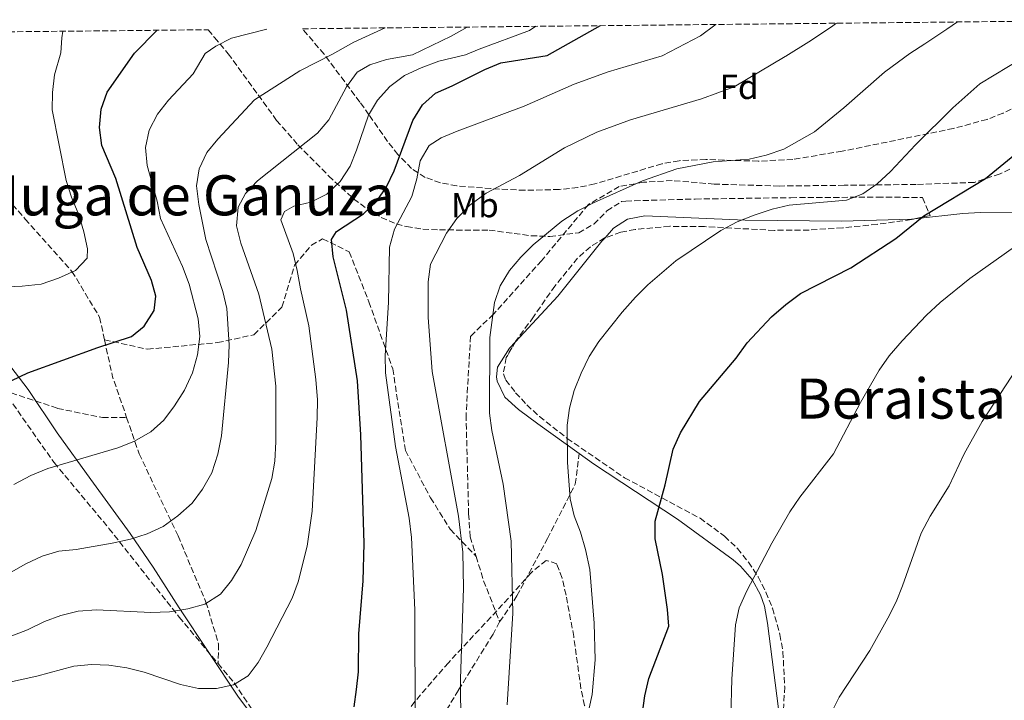
# Model space of a CAD drawing. Units: metres. Extents: x 569950 to 573400, y 4726462 to 4728821.
# Drawn here: x 572059 to 572341, y 4728616 to 4728811 of the extents above; entities that cross this region are included whole.
import ezdxf
from ezdxf.enums import TextEntityAlignment as Align

# ---------------------------------------------------------------- set-up
doc = ezdxf.new("R2010")
doc.units = ezdxf.units.M
doc.header["$MEASUREMENT"] = 0
doc.linetypes.add('DGN Style 3', pattern=[2.435890702152634, 1.739921930109024, -0.6959687720436097])
for name, color, linetype, lineweight in [('Curva de nivel directora', 30, 'Continuous', 30), ('Curva de nivel intermedia', 30, 'Continuous', 0), ('Etiqueta de uso rústico', 92, 'Continuous', 0), ('Etiqueta de zona arbolada', 92, 'Continuous', 0), ('Límite de municipio', 7, 'Continuous', 0), ('Línea de cambio de uso (parcela vista)', 92, 'Continuous', 0), ('Senda', 7, 'DGN Style 3', 0), ('Texto de Área (paraje) menor', 7, 'Continuous', 0), ('Zona arbolada', 92, 'DGN Style 3', 0)]:
    doc.layers.add(name, color=color, linetype=linetype, lineweight=lineweight)
doc.styles.add('Style-Arial', font='arial.ttf')

msp = doc.modelspace()

# ---------------------------------------------------------------- linework, layer by layer
at = {"layer": 'Curva de nivel directora', "color": 30, "linetype": 'Continuous', "lineweight": 30, "flags": 128}
for points, elevation in [([(572056.4600000004, 4728707.350000001), (572060.9899999988, 4728709.58), (572081.119999999, 4728716.859999999), (572090.7999999995, 4728719.970000001), (572094.3600000001, 4728722.95), (572097.2500000002, 4728727.49), (572097.7199999996, 4728731.54), (572096.4999999992, 4728736.030000002), (572092.3999999999, 4728745.580000003), (572086.2399999998, 4728765.28), (572082.2499999999, 4728774.810000001), (572081.6199999996, 4728779.920000001), (572082.109999999, 4728785.2), (572083.7899999999, 4728790.12), (572091.5999999996, 4728801.250000001), (572098.1699999989, 4728807.840000001)], 650.0000000000001), ([(572154.6399999985, 4728613.76), (572155.3499999993, 4728618.720000002), (572155.8900000001, 4728623.840000001), (572155.9699999985, 4728634.730000001), (572157.2200000001, 4728649.970000002), (572157.4999999995, 4728660.590000002), (572156.5499999997, 4728691.810000001), (572155.6100000008, 4728707.26), (572152.4500000002, 4728727.590000001), (572148.6500000004, 4728742.840000002), (572148.1299999997, 4728747.859999999), (572149.6099999994, 4728750.100000001), (572157.3099999996, 4728755.210000001), (572161.1200000005, 4728758.850000001), (572163.9799999993, 4728762.940000001), (572166.1399999985, 4728767.510000002), (572171.4899999995, 4728782), (572174.2399999988, 4728786.470000003), (572177.9699999993, 4728789.800000001), (572182.7900000006, 4728791.859999999), (572192.1299999993, 4728796.600000001), (572196.7699999994, 4728798.490000002), (572210.0099999984, 4728800.640000001), (572225.3300000007, 4728809.160000001)], 625), ([(572237.3899999993, 4728612.039999999), (572238.0300000008, 4728616.990000002), (572239.2600000004, 4728621.920000001), (572244.9299999987, 4728636.920000001), (572244.6099999989, 4728641.680000001), (572243.1099999992, 4728651.710000001), (572240.9900000002, 4728662.000000002), (572241.0499999984, 4728667), (572243.8699999992, 4728677.5), (572246.2000000004, 4728687.690000001), (572248.269999998, 4728692.34), (572253.7799999999, 4728701.32), (572264.2699999998, 4728713.82), (572267.41, 4728718.17), (572274.3999999994, 4728725.680000001), (572278.4999999988, 4728729.2), (572282.7099999998, 4728732.310000001), (572297.1799999982, 4728739.720000002), (572310.0899999987, 4728748.070000002), (572318.150000001, 4728754.65), (572335.8400000001, 4728765.360000002), (572352.1900000006, 4728778.730000001)], 600.0000000000002)]:
    msp.add_lwpolyline(points, dxfattribs=dict(at, elevation=elevation))
at = {"layer": 'Curva de nivel intermedia', "color": 30, "linetype": 'Continuous', "lineweight": 0, "flags": 128}
for points, elevation in [([(572176.520000001, 4728740.710000001), (572181.1800000012, 4728749.67), (572184.1600000008, 4728753.83), (572187.850000001, 4728757.71), (572192.5300000015, 4728761.119999998), (572202.0600000002, 4728766.189999998), (572215.0300000008, 4728774.08), (572224.2599999999, 4728778.619999998), (572233.9600000005, 4728782.189999999), (572254.3400000011, 4728788.140000001), (572263.730000001, 4728791.62), (572278.2999999998, 4728800.300000002), (572278.5200000012, 4728800.410000001), (572285.0900000003, 4728804.52), (572291.350000001, 4728808.640000001), (572293.0499999998, 4728809.859999999)], 615), ([(572206.040000001, 4728746.34), (572214.2100000005, 4728753.05), (572218.8700000008, 4728756.039999999), (572223.2899999998, 4728758.380000001), (572237.4400000008, 4728764.67), (572247.2199999997, 4728768.079999999), (572257.7200000006, 4728770.06), (572267.9700000011, 4728770.899999999), (572272.8500000006, 4728771.98), (572277.9800000002, 4728773.759999999), (572286.7100000009, 4728778.73), (572295.2100000012, 4728785.569999999), (572306.8800000012, 4728795.779999999), (572312.6700000003, 4728800.119999998), (572314.1100000021, 4728801.130000001), (572318.4600000016, 4728803.989999999), (572324.6900000012, 4728808.149999999), (572327.76, 4728810.220000001)], 609.9999999999999), ([(572295.9199999998, 4728759.149999999), (572300.6100000015, 4728760.88), (572304.7199999997, 4728763.83), (572308.5599999997, 4728767.33), (572315.7800000017, 4728774.99), (572326.4800000014, 4728785.550000002), (572334.1799999994, 4728792.489999999), (572346.5199999998, 4728799.949999998), (572346.530000001, 4728799.949999998), (572350.2999999997, 4728803.429999999), (572355.7900000013, 4728809.210000001), (572356.7900000005, 4728810.519999999)], 605.0000000000001), ([(572048.9700000003, 4728733.960000001), (572059.4199999998, 4728734.399999999), (572064.7999999998, 4728735.060000001), (572069.7999999999, 4728736.750000001), (572074.6700000004, 4728738.960000001), (572078.020000001, 4728742.460000002), (572078.1200000015, 4728745.140000001), (572077.1000000001, 4728750.03), (572075.6500000017, 4728754.869999999), (572073.5100000004, 4728759.960000001), (572072.0500000007, 4728764.749999999), (572068.0000000006, 4728785.02), (572068.060000001, 4728790.02), (572068.6500000011, 4728795.08), (572070.4900000006, 4728801.359999998), (572070.77, 4728805.679999999), (572071.0499999995, 4728807.560000001)], 655), ([(572055.9700000009, 4728633.949999998), (572060.9000000017, 4728635.899999999), (572065.8400000016, 4728638.3), (572070.5300000008, 4728640.019999999), (572075.4900000007, 4728641.259999999), (572080.7400000012, 4728641.609999998), (572096.3099999992, 4728640.81), (572101.6300000012, 4728641.069999999), (572106.970000001, 4728641.850000001), (572111.79, 4728643.189999999), (572116.3200000008, 4728646.13), (572119.4800000013, 4728649.999999999), (572122.2199999995, 4728654.579999999), (572126.4599999995, 4728664.330000001), (572131.0100000004, 4728679.32), (572131.8700000009, 4728684.250000001), (572132.1900000006, 4728689.81), (572132.1400000014, 4728705.739999999), (572131.0199999993, 4728716.390000001), (572127.2599999999, 4728732.140000001), (572122.1500000001, 4728746.82), (572120.8899999994, 4728751.739999999), (572121.360000001, 4728757.130000001), (572123.4700000011, 4728761), (572126.92, 4728764.619999999), (572144.150000001, 4728778.339999998), (572147.3699999996, 4728782.16), (572152.4700000003, 4728791.62), (572155.4900000001, 4728795.829999999), (572159.1900000017, 4728797.960000001), (572163.9700000003, 4728799.430000001), (572171.38, 4728800.84), (572182.5400000003, 4728806.189999999), (572187.1200000001, 4728808.759999999)], 635.0000000000001), ([(572056.9800000011, 4728677.560000001), (572061.8400000005, 4728680.17), (572066.7700000014, 4728682.179999999), (572086.8000000007, 4728688.09), (572091.4500000001, 4728689.930000001), (572096.2800000003, 4728692.699999999), (572100.0599999998, 4728695.970000001), (572103.1300000009, 4728700.09), (572105.9500000018, 4728704.600000001), (572108.2500000017, 4728709.58), (572109.7300000016, 4728714.789999999), (572110.3799999997, 4728720.009999999), (572109.87, 4728725.029999999), (572107.3399999999, 4728734.989999999), (572105.3900000007, 4728740.119999999), (572099.0899999997, 4728753.880000001), (572098.1199999996, 4728758.789999999), (572095.2600000009, 4728769.039999999), (572094.8099999994, 4728774.259999999), (572095.86, 4728779.140000001), (572098.2200000003, 4728783.73), (572101.3700000019, 4728787.76), (572108.4599999996, 4728795.319999999), (572111.9300000009, 4728801.140000001), (572114.9500000007, 4728803.300000001), (572119.4299999999, 4728805.529999999), (572129.5700000009, 4728808.17)], 645.0000000000001), ([(572111.1500000008, 4728676.230000001), (572113.7800000017, 4728680.949999999), (572115.5000000005, 4728686.279999998), (572116.6100000015, 4728691.509999998), (572118.5899999995, 4728712.550000001), (572118.7900000006, 4728717.57), (572118.0799999998, 4728728.009999999), (572117.0000000002, 4728732.890000001), (572112.1100000021, 4728747.84), (572110.0500000011, 4728757.9), (572109.3899999994, 4728763.210000001), (572110.2300000021, 4728768.140000001), (572112.3399999999, 4728772.769999999), (572115.5300000019, 4728776.619999999), (572126.0400000016, 4728787.849999999), (572139.0400000014, 4728796.159999999), (572148.4100000013, 4728800.960000001), (572154.5400000003, 4728804.4), (572163.5600000013, 4728808.520000001)], 640), ([(572138.5600000008, 4728649.619999999), (572141.1900000017, 4728659.84), (572142.610000001, 4728669.92), (572144.0900000007, 4728696.810000001), (572144.1100000008, 4728701.810000001), (572143.6300000002, 4728707.640000001), (572141.6800000012, 4728723.08), (572139.2200000002, 4728733.689999999), (572138.3100000005, 4728738.970000001), (572137.1100000002, 4728743.82), (572133.5800000008, 4728753.460000001), (572134.6600000004, 4728755.890000001), (572137.3100000013, 4728757.42), (572142.1900000008, 4728758.539999999), (572146.7800000019, 4728760.84), (572150.5999999995, 4728764.46), (572153.5000000009, 4728768.83), (572155.3700000016, 4728773.470000001), (572158.74, 4728783.509999998), (572161.3100000005, 4728787.8), (572164.8700000012, 4728791.73), (572169.1500000015, 4728794.87), (572173.9100000003, 4728797.099999999), (572178.9900000008, 4728799.019999999), (572186.5999999995, 4728800.76), (572190.5100000009, 4728802.429999999), (572204.9400000012, 4728807.82), (572206.7899999997, 4728808.970000001)], 630.0000000000001), ([(572172.2000000003, 4728608.859999998), (572172.0300000004, 4728641.639999999), (572171.0700000015, 4728662.38), (572170.4900000005, 4728667.859999998), (572166.560000001, 4728688.48), (572163.6700000009, 4728709.609999998), (572163.5500000002, 4728714.600000001), (572164.470000001, 4728729.75), (572164.7800000017, 4728745.67), (572166.2300000001, 4728750.759999999), (572171.2100000001, 4728760.16), (572172.6200000005, 4728765.24), (572173.5999999995, 4728770.41), (572176.1600000011, 4728774.749999999), (572179.5899999999, 4728776.939999999), (572184.190000002, 4728778.92), (572203.4700000006, 4728786.05), (572217.8200000003, 4728792.359999999), (572227.5900000003, 4728795.930000001), (572242.9999999997, 4728800.470000002), (572254.0300000003, 4728806.220000001), (572258.1500000019, 4728809.28), (572258.4900000016, 4728809.499999999)], 620.0000000000002), ([(572218.4200000016, 4728596.84), (572222.9099999999, 4728617.350000001), (572223.8300000008, 4728627.31), (572223.5300000012, 4728637.759999999), (572222.3100000008, 4728653.180000001), (572221.0600000013, 4728658.96), (572219.6300000009, 4728663.91), (572217.8200000003, 4728668.570000002), (572216.6, 4728673.430000001), (572215.8800000002, 4728683.869999998), (572215.7500000006, 4728694.529999998), (572216.4900000005, 4728699.470000001), (572217.8099999991, 4728704.529999998), (572219.7600000005, 4728709.510000001), (572222.1100000018, 4728714.26), (572224.8700000001, 4728718.59), (572231.5399999999, 4728726.970000001), (572235.3600000021, 4728731.300000002), (572238.9400000006, 4728734.789999999), (572246.9800000004, 4728741.679999999), (572259.9100000011, 4728750.42), (572264.6000000006, 4728752.849999999), (572269.4800000021, 4728754.8), (572274.6100000018, 4728756.489999999), (572279.4700000011, 4728757.679999999), (572295.9199999998, 4728759.149999999)], 605.0000000000001), ([(572198.5300000008, 4728614.390000001), (572200.1800000003, 4728640.640000001), (572199.7000000019, 4728661.3), (572197.400000002, 4728677.61), (572194.160000001, 4728693.039999999), (572193.5100000005, 4728697.999999999), (572193.5799999998, 4728719.720000001), (572194.9000000008, 4728729.759999999), (572196.5200000014, 4728734.52), (572199.2400000015, 4728738.91), (572202.4600000002, 4728742.73), (572206.040000001, 4728746.34)], 609.9999999999999), ([(572257.5100000005, 4728548.710000002), (572259.0000000013, 4728564.349999999), (572259.35, 4728580.349999999), (572262.05, 4728600.9), (572262.780000001, 4728610.99), (572262.9900000012, 4728621.730000001), (572264.0400000017, 4728637.289999999), (572265.1100000001, 4728642.220000001), (572267.380000001, 4728647.02), (572274.5400000003, 4728660.759999999), (572279.6500000021, 4728669.720000001), (572282.54, 4728673.970000001), (572292.1800000004, 4728686.369999999), (572299.9100000019, 4728701.06), (572305.2899999997, 4728710.38), (572308.2100000011, 4728714.439999999), (572311.9100000003, 4728718.749999999), (572318.9100000008, 4728726.119999998), (572322.8600000005, 4728729.800000002), (572331.3400000007, 4728736.659999999), (572344.1700000007, 4728745.73)], 595.0000000000001), ([(572185.6100000015, 4728553.390000001), (572185.1399999998, 4728621.76), (572186.0100000014, 4728647.96), (572185.8300000004, 4728658.109999998), (572184.600000001, 4728668.430000001), (572177.0700000008, 4728709.98), (572175.8500000003, 4728725.49), (572175.9199999997, 4728735.710000001), (572176.520000001, 4728740.710000001)], 615), ([(572286.6100000005, 4728602.239999999), (572293.8600000012, 4728616.560000001), (572302.6499999999, 4728629.909999999), (572307.8300000011, 4728639.240000002), (572310.1900000015, 4728643.899999999), (572312.0500000011, 4728648.529999998), (572317.4000000021, 4728663.58), (572319.91, 4728668.439999999), (572325.3500000006, 4728677.21), (572329.6799999999, 4728686.350000001), (572334.8600000012, 4728695.659999999), (572346.8300000007, 4728713.889999999)], 590.0000000000001), ([(572050.820000001, 4728649.369999998), (572060.4600000014, 4728654.84), (572065.1399999997, 4728656.98), (572069.9500000019, 4728658.41), (572074.9200000007, 4728658.91), (572085.2600000007, 4728660.739999998), (572090.4700000009, 4728661.91), (572095.2400000008, 4728663.390000001), (572099.8200000006, 4728665.539999999), (572104.0300000019, 4728668.59), (572108.1600000003, 4728672.23), (572111.1500000008, 4728676.230000001)], 640), ([(572048.6700000007, 4728619.350000001), (572063.650000001, 4728622.609999998), (572074.2500000002, 4728625.460000001), (572079.2600000014, 4728625.970000001), (572084.2599999993, 4728625.73), (572089.4299999994, 4728624.949999999), (572094.4400000006, 4728623.710000001), (572104.85, 4728620.199999999), (572110.0100000009, 4728619.09), (572115.1699999997, 4728619.079999999), (572120.0700000013, 4728620.060000001), (572124.1999999998, 4728622.649999999), (572127.0899999999, 4728626.529999999), (572129.5799999998, 4728630.869999998), (572136.8600000021, 4728644.920000001), (572138.5600000008, 4728649.619999999)], 630.0000000000001)]:
    msp.add_lwpolyline(points, dxfattribs=dict(at, elevation=elevation))
at = {"layer": 'Límite de municipio', "color": 7, "linetype": 'Continuous', "lineweight": 0}
msp.add_polyline3d([(572048.5500000007, 4728721.050000001, 652.51), (572061.1600000003, 4728704.76, 649.26), (572069.4200000018, 4728692.380000001, 646.4400000000002), (572079.0799999982, 4728678.99, 643.46), (572090.4100000003, 4728663.460000001, 639.98), (572096.9899999984, 4728653.859999999, 637.95), (572104.4699999989, 4728642.230000001, 635.13), (572121.4899999984, 4728616.57, 629.1900000000002), (572130.7600000016, 4728604.33, 626.5700000000002), (572144.1799999997, 4728583.09, 621.6700000000001), (572148.1000000016, 4728576.060000001, 620.1700000000001), (572152.8500000016, 4728567.529999999, 618.86), (572166.6400000006, 4728547.310000001, 616.9100000000001), (572168.6999999993, 4728544.59, 616.45), (572175.3999999985, 4728535.699999999, 614.65), (572183.4200000018, 4728521.15, 611.85), (572188.2699999996, 4728512.74, 610.83), (572193.5, 4728503.689999999, 609.03), (572205.7399999984, 4728486.26, 605.08), (572215.0399999992, 4728471.34, 600.23)], dxfattribs=at)
at = {"layer": 'Línea de cambio de uso (parcela vista)', "color": 92, "linetype": 'Continuous', "lineweight": 0, "elevation": 608.25, "flags": 128}
msp.add_lwpolyline([(572200.9468, 4728718.4814), (572213.0999999996, 4728731.609999999), (572225.75, 4728747.310000001), (572226.6632000003, 4728748.320699999)], dxfattribs=at)
at = {"layer": 'Línea de cambio de uso (parcela vista)', "color": 92, "linetype": 'Continuous', "lineweight": 0}
for points in [[(572226.6632000003, 4728748.320699999, 608.25), (572229.1200000001, 4728751.039999999, 608.25), (572233.0599999996, 4728753.619999999, 608.25), (572238.0199999996, 4728754.57, 608), (572266.8799999999, 4728753.33, 605.4799999999959), (572294.4600000001, 4728753.100000001, 602.3300000000017), (572314.6200000001, 4728753.66, 599.5800000000017), (572315.4770000001, 4728753.756200001, 599.4196999999986)], [(572315.4770000001, 4728753.756200001, 599.4196999999986), (572329.3200000003, 4728755.310000001, 596.8300000000017), (572334.2599999999, 4728755.59, 596.2299999999959), (572347.0800000001, 4728755.49, 595.4900000000052)], [(572219.2300000004, 4728686.460000001, 604.2599999999948), (572207.3300000001, 4728694.960000001, 606.75), (572201.8300000001, 4728699.029999999, 607.6499999999943), (572197.8700000001, 4728702.65, 608.25), (572195.6900000004, 4728707.189999999, 608.7599999999948), (572195.4699999997, 4728708.460000001, 608.8600000000006), (572195.8300000001, 4728711.180000001, 608.25), (572199.2699999996, 4728716.67, 608.25), (572200.9468, 4728718.4814, 608.25)], [(572277.3099999996, 4728606.4956, 591.0004000000044), (572273.3099999996, 4728637.789999999, 593.6699999999983), (572272.3700000001, 4728642.640000001, 594.3699999999953), (572271.2699999996, 4728645.939999999, 594.8800000000047), (572268.8300000001, 4728650.350000001, 595.3600000000006), (572265.5099999999, 4728654.130000001, 595.7700000000041), (572263.3700000001, 4728655.960000001, 596.1000000000058), (572247.4400000004, 4728667.600000001, 599.4199999999983), (572223.3799999999, 4728683.5, 603.3899999999994), (572219.2300000004, 4728686.460000001, 604.2599999999948)]]:
    msp.add_polyline3d(points, dxfattribs=at)
at = {"layer": 'Senda', "color": 7, "linetype": 'DGN Style 3', "lineweight": 0, "extrusion": (0.3121766842941697, -0.1000108373397402, 0.9447452303122267), "elevation": -293717.7384549563, "flags": 128}
msp.add_lwpolyline([(4677805.316344005, 848487.280789423), (4677795.942479512, 848481.545681363), (4677786.007354703, 848473.6751607268)], dxfattribs=at)
at = {"layer": 'Senda', "color": 7, "linetype": 'DGN Style 3', "lineweight": 0, "extrusion": (-0.1387793959319606, -0.1964565452716288, 0.9706415945572788), "elevation": -1007788.060798411, "flags": 128}
msp.add_lwpolyline([(-2260960.152103452, 4069400.490187028), (-2260954.869189571, 4069396.249559608), (-2260943.791869611, 4069388.682949897)], dxfattribs=at)
at = {"layer": 'Senda', "color": 7, "linetype": 'DGN Style 3', "lineweight": 0}
for points in [[(572026.0300000006, 4728807.09, 669.3099999999977), (572029.3900000001, 4728801.570000002, 667.9400000000024), (572038.1200000007, 4728786.500000001, 664.8999999999943), (572045.3099999991, 4728770.630000002, 662.4700000000014), (572060.2899999992, 4728753.690000001, 657.6100000000007), (572073.6800000002, 4728738.680000001, 654.570000000007), (572081.6199999996, 4728725.550000003, 651.5299999999991), (572083.0199999989, 4728719.060000001, 650.3699999999953)], [(572351.6000000006, 4728772.2, 598.6999999999972), (572339.9999999999, 4728766.619999999, 599.3099999999978), (572332.6299999983, 4728764.200000001, 599.9199999999983), (572315.9200000003, 4728763.62, 602.3500000000058), (572295.3000000007, 4728763.380000001, 606.0000000000001), (572276.6399999993, 4728763.160000001, 607.8200000000071), (572257.9599999997, 4728763.720000001, 609.0399999999936), (572245.8899999998, 4728764.750000001, 609.6399999999995), (572237.729999999, 4728764.260000002, 609.6399999999995), (572230.7399999974, 4728763.020000001, 609.6399999999995), (572221.8599999994, 4728757.859999999, 610.2500000000002), (572208.4299999981, 4728741.750000001, 609.6399999999995), (572194.609999998, 4728726.42, 610.2500000000002), (572188.0700000001, 4728720.120000001, 611.4700000000012), (572186.7699999993, 4728697.550000003, 612.0700000000069), (572187.489999999, 4728669.160000001, 613.8999999999943), (572187.9600000005, 4728662.560000001, 613.8999999999943), (572189.6599999993, 4728656.95, 613.6999999999972)], [(572083.0199999989, 4728719.060000001, 650.3699999999953), (572095.329999998, 4728716.37, 648.6100000000007), (572115.4400000002, 4728718.25, 641.9700000000012), (572125.8999999985, 4728720.51, 636.9900000000052), (572133.9499999996, 4728728.430000002, 632.6300000000048), (572137.5700000006, 4728740.500000001, 630.1399999999995), (572142.3899999997, 4728746.160000001, 627.6000000000059), (572145.6099999984, 4728748.040000001, 626.1499999999943), (572153.2600000016, 4728744.27, 623.6000000000058), (572158.8899999998, 4728729.940000001, 622.1999999999971), (572165.7299999995, 4728710.710000001, 619.2200000000013), (572169.3500000006, 4728687.330000001, 619.1000000000058), (572176.5900000002, 4728673.75, 617.4600000000064), (572182.2199999985, 4728664.699999999, 615.9900000000052), (572189.6599999993, 4728656.95, 613.6999999999972)], [(572053.9300000002, 4728704.640000002, 649.8800000000047), (572068.5399999993, 4728683.84, 644.7899999999937), (572084.3099999985, 4728664.960000001, 639.9299999999931), (572104.4499999997, 4728639.529999999, 633.8500000000059), (572115.600000001, 4728626.180000001, 630.4199999999984)], [(572053.9300000002, 4728704.640000002, 649.8800000000047), (572069.5799999987, 4728699.390000002, 647.8200000000071), (572082.4499999988, 4728696.75, 646.6600000000036), (572089.3700000012, 4728696.75, 645.9100000000037)], [(572089.3700000012, 4728696.75, 645.9100000000037), (572092.9600000009, 4728686.400000001, 643.6300000000047), (572104.1299999979, 4728662.800000002, 638.7700000000042), (572112.1299999976, 4728643.83, 635.1199999999953), (572115.7699999987, 4728631.82, 631.4700000000013), (572115.600000001, 4728626.180000001, 630.4199999999984)], [(572196.4099999996, 4728638.15, 610.8600000000006), (572201.3799999984, 4728645.600000001, 609.6399999999995), (572210.1299999991, 4728662.040000002, 606.6000000000058), (572218.1199999999, 4728677.690000001, 605.3899999999995), (572219.2300000007, 4728686.460000001, 604.2599999999948)], [(572196.4099999996, 4728638.15, 610.8600000000006), (572194.510000002, 4728634.630000002, 611.4700000000012), (572184.5799999987, 4728618.57, 615.1100000000006), (572176.5700000001, 4728605.25, 617.5399999999937), (572172.3599999989, 4728598.980000001, 618.1499999999943), (572160.4099999997, 4728589.500000001, 621.1900000000023), (572151.1499999971, 4728583.560000001, 621.1900000000023), (572146.4299999987, 4728582.290000001, 621.5899999999965)], [(572115.600000001, 4728626.180000001, 630.4199999999984), (572120.2199999989, 4728620.65, 628.9900000000052), (572133.2800000013, 4728601.359999999, 625.9499999999971), (572146.4299999987, 4728582.290000001, 621.5899999999965)]]:
    msp.add_polyline3d(points, dxfattribs=at)
at = {"layer": 'Zona arbolada', "color": 92, "linetype": 'DGN Style 3', "lineweight": 0}
for points in [[(572345.3399999999, 4728786.34, 605.1699999999983), (572340.9100000003, 4728784.09, 605.3600000000006), (572336.29, 4728782.289999999, 605.6999999999971), (572326.6600000003, 4728779.680000001, 606.6999999999971), (572294.6900000004, 4728773.15, 610.6900000000023), (572280.5599999996, 4728770.810000001, 612.4600000000064), (572270.6200000001, 4728770.289999999, 613.3899999999994), (572255.5800000001, 4728770.789999999, 614.4199999999983), (572247.8899999997, 4728770.430000001, 614.8899999999994), (572243.0099999999, 4728769.57, 615.1100000000006), (572223.7199999997, 4728763.76, 615.2899999999936), (572218.8799999999, 4728762.76, 615.4700000000012), (572213.54, 4728762.17, 615.8500000000058), (572203.6600000003, 4728761.930000001, 617.1900000000023), (572193.9199999999, 4728762.41, 619.75), (572184.0999999996, 4728763.220000001, 623.1999999999971), (572179.4000000004, 4728764.100000001, 624.9700000000012), (572175.04, 4728765.65, 626.75), (572171.1600000003, 4728768.17, 628.5399999999936), (572167.2300000004, 4728772.230000001, 630.5599999999977), (572164.2599999999, 4728775.970000001, 632.1499999999943), (572158.9000000004, 4728783.609999999, 635.6900000000023), (572156.3200000003, 4728787.220000001, 637.9600000000064), (572146.0300000003, 4728800.970000001, 647.9900000000052), (572139.8200000003, 4728808.27, 650.9900000000052), (572390.8399999999, 4728810.869999999, 603.2599999999948)], [(571509.9299999997, 4728801.74, 792.9499999999972), (572112.7999999998, 4728807.99, 655.6100000000006), (572114.6100000005, 4728805.75, 654.7299999999959), (572118.54, 4728801.109999999, 652.5800000000017), (572132.4000000004, 4728782, 642.8099999999977), (572138.5199999996, 4728774.99, 639.320000000007), (572147.3399999999, 4728766.050000001, 634.9600000000064), (572154.5099999999, 4728759.5, 631.6900000000023), (572158.3600000005, 4728756.619999999, 630.070000000007), (572162.4400000004, 4728754.180000001, 628.4600000000064), (572166.7800000003, 4728752.33, 626.8500000000058), (572169.6799999997, 4728751.529999999, 625.8399999999965), (572174.3799999999, 4728750.82, 624.25), (572179.0999999996, 4728750.58, 622.6900000000023), (572193.4000000004, 4728750.49, 618.0800000000017), (572200.5599999996, 4728749.59, 615.8699999999953), (572205.3899999997, 4728748.9, 614.9400000000023), (572210.8399999999, 4728748.689999999, 614.6300000000047), (572219.0999999996, 4728749.77, 614.2899999999936), (572223.4000000004, 4728752.27, 614.1100000000006), (572227.2000000002, 4728756.060000001, 613.929999999993), (572231.3600000005, 4728758.680000001, 613.7400000000052), (572232.6100000005, 4728758.869999999, 613.6900000000023), (572252.5499999998, 4728759.430000001, 612.679999999993), (572279.9699999997, 4728759.82, 610.8600000000006), (572304.8300000001, 4728759.99, 607.7700000000041), (572317.7800000003, 4728759.859999999, 606.3899999999994), (572319.9000000004, 4728754.74, 606.3500000000058), (572314.5499999998, 4728753.550000001, 606.8600000000006), (572304.75, 4728752.16, 608.1600000000036), (572294.8399999999, 4728751.189999999, 609.570000000007), (572285.2100000001, 4728750.539999999, 610.6499999999943), (572275.2300000004, 4728750.449999999, 611.4799999999959), (572255.2000000002, 4728751.52, 612.9400000000023), (572245.2000000002, 4728751.609999999, 613.429999999993), (572235.2599999999, 4728750.710000001, 613.6699999999983), (572231.1500000004, 4728749.91, 613.6900000000023), (572226.5199999996, 4728748.27, 613.6300000000047), (572222.4299999997, 4728745.74, 613.4900000000052), (572218.7699999996, 4728742.480000001, 613.3099999999977), (572212.2800000003, 4728734.49, 612.8800000000047), (572206.1500000004, 4728725.66, 612.529999999999), (572201.1799999997, 4728718.880000001, 612.5500000000029), (572198.29, 4728713.939999999, 612.7400000000052), (572197.4699999997, 4728709.33, 612.679999999993), (572198.2000000002, 4728707.52, 612.4700000000012), (572200.9699999997, 4728703.869999999, 611.8300000000017), (572204.2100000001, 4728700.390000001, 611.1600000000036), (572207.8099999996, 4728697.060000001, 610.4799999999959), (572215.7999999998, 4728690.779999999, 609.070000000007), (572232.2599999999, 4728679.49, 606.3000000000029), (572253.9000000004, 4728667.880000001, 602.7599999999948), (572260.9500000002, 4728662.74, 601.529999999999), (572264.6399999997, 4728659.17, 600.7700000000041), (572267.8300000001, 4728655.279999999, 599.9400000000023), (572270.5499999998, 4728651.100000001, 599.070000000007), (572272.8200000003, 4728646.689999999, 598.179999999993), (572274.6799999997, 4728642.07, 597.3099999999977), (572276.8399999999, 4728634.529999999, 596.0599999999977), (572277.6900000004, 4728629.59, 595.4199999999983), (572278.2000000002, 4728619.539999999, 594.6199999999953), (572277.6200000001, 4728609.49, 594.2899999999936)], [(572112.7999999998, 4728807.99, 655.6100000000006), (572114.6100000005, 4728805.75, 654.7299999999959), (572118.54, 4728801.109999999, 652.5800000000017), (572132.4000000004, 4728782, 642.8099999999977), (572138.5199999996, 4728774.99, 639.320000000007), (572147.3399999999, 4728766.050000001, 634.9600000000064), (572154.5099999999, 4728759.5, 631.6900000000023), (572158.3600000005, 4728756.619999999, 630.070000000007), (572162.4400000004, 4728754.180000001, 628.4600000000064), (572166.7800000003, 4728752.33, 626.8500000000058), (572169.6799999997, 4728751.529999999, 625.8399999999965), (572174.3799999999, 4728750.82, 624.25), (572179.0999999996, 4728750.58, 622.6900000000023), (572193.4000000004, 4728750.49, 618.0800000000017), (572200.5599999996, 4728749.59, 615.8699999999953), (572205.3899999997, 4728748.9, 614.9400000000023), (572210.8399999999, 4728748.689999999, 614.6300000000047), (572219.0999999996, 4728749.77, 614.2899999999936), (572223.4000000004, 4728752.27, 614.1100000000006), (572227.2000000002, 4728756.060000001, 613.929999999993), (572231.3600000005, 4728758.680000001, 613.7400000000052), (572232.6100000005, 4728758.869999999, 613.6900000000023), (572252.5499999998, 4728759.430000001, 612.679999999993), (572279.9699999997, 4728759.82, 610.8600000000006), (572304.8300000001, 4728759.99, 607.7700000000041), (572317.7800000003, 4728759.859999999, 606.3899999999994), (572319.9000000004, 4728754.74, 606.3500000000058), (572315.4770000001, 4728753.756200001, 606.7715999999928)], [(572345.3399999999, 4728786.34, 605.1699999999983), (572340.9100000003, 4728784.09, 605.3600000000006), (572336.29, 4728782.289999999, 605.6999999999971), (572326.6600000003, 4728779.680000001, 606.6999999999971), (572294.6900000004, 4728773.15, 610.6900000000023), (572280.5599999996, 4728770.810000001, 612.4600000000064), (572270.6200000001, 4728770.289999999, 613.3899999999994), (572255.5800000001, 4728770.789999999, 614.4199999999983), (572247.8899999997, 4728770.430000001, 614.8899999999994), (572243.0099999999, 4728769.57, 615.1100000000006), (572223.7199999997, 4728763.76, 615.2899999999936), (572218.8799999999, 4728762.76, 615.4700000000012), (572213.54, 4728762.17, 615.8500000000058), (572203.6600000003, 4728761.930000001, 617.1900000000023), (572193.9199999999, 4728762.41, 619.75), (572184.0999999996, 4728763.220000001, 623.1999999999971), (572179.4000000004, 4728764.100000001, 624.9700000000012), (572175.04, 4728765.65, 626.75), (572171.1600000003, 4728768.17, 628.5399999999936), (572167.2300000004, 4728772.230000001, 630.5599999999977), (572164.2599999999, 4728775.970000001, 632.1499999999943), (572158.9000000004, 4728783.609999999, 635.6900000000023), (572156.3200000003, 4728787.220000001, 637.9600000000064), (572146.0300000003, 4728800.970000001, 647.9900000000052), (572139.8200000003, 4728808.27, 650.9900000000052)], [(572315.4770000001, 4728753.756200001, 606.7715999999928), (572314.5499999998, 4728753.550000001, 606.8600000000006), (572304.75, 4728752.16, 608.1600000000036), (572294.8399999999, 4728751.189999999, 609.570000000007), (572285.2100000001, 4728750.539999999, 610.6499999999943), (572275.2300000004, 4728750.449999999, 611.4799999999959), (572255.2000000002, 4728751.52, 612.9400000000023), (572245.2000000002, 4728751.609999999, 613.429999999993), (572235.2599999999, 4728750.710000001, 613.6699999999983), (572231.1500000004, 4728749.91, 613.6900000000023), (572226.6632000003, 4728748.320699999, 613.631899999993)], [(572226.6632000003, 4728748.320699999, 613.631899999993), (572226.5199999996, 4728748.27, 613.6300000000047), (572222.4299999997, 4728745.74, 613.4900000000052), (572218.7699999996, 4728742.480000001, 613.3099999999977), (572212.2800000003, 4728734.49, 612.8800000000047), (572206.1500000004, 4728725.66, 612.529999999999), (572201.1799999997, 4728718.880000001, 612.5500000000029), (572200.9468, 4728718.4814, 612.565300000002)], [(572200.9468, 4728718.4814, 612.565300000002), (572198.29, 4728713.939999999, 612.7400000000052), (572197.4699999997, 4728709.33, 612.679999999993), (572198.2000000002, 4728707.52, 612.4700000000012), (572200.9699999997, 4728703.869999999, 611.8300000000017), (572204.2100000001, 4728700.390000001, 611.1600000000036), (572207.8099999996, 4728697.060000001, 610.4799999999959), (572215.7999999998, 4728690.779999999, 609.070000000007), (572232.2599999999, 4728679.49, 606.3000000000029), (572253.9000000004, 4728667.880000001, 602.7599999999948), (572260.9500000002, 4728662.74, 601.529999999999), (572264.6399999997, 4728659.17, 600.7700000000041), (572267.8300000001, 4728655.279999999, 599.9400000000023), (572270.5499999998, 4728651.100000001, 599.070000000007), (572272.8200000003, 4728646.689999999, 598.179999999993), (572274.6799999997, 4728642.07, 597.3099999999977), (572276.8399999999, 4728634.529999999, 596.0599999999977), (572277.6900000004, 4728629.59, 595.4199999999983), (572278.2000000002, 4728619.539999999, 594.6199999999953), (572277.6200000001, 4728609.49, 594.2899999999936), (572277.3099999996, 4728606.4956, 594.270399999994)], [(572226.4699999997, 4728602.51, 607.6900000000023), (572223.6399999997, 4728606.51, 608.4100000000036), (572222.29, 4728609.390000001, 608.820000000007), (572220.7800000003, 4728614.180000001, 609.25), (572219.7199999997, 4728619.060000001, 609.3699999999953), (572217.6799999997, 4728633.939999999, 608.8899999999994), (572215.4600000001, 4728645.82, 608.9199999999983), (572214.2999999998, 4728650.74, 609.1000000000058), (572212.8099999996, 4728654.789999999, 609.429999999993), (572209.7599999999, 4728655.800000001, 610.320000000007), (572205.4100000003, 4728652.27, 611.6900000000023), (572198.9199999999, 4728644.91, 613.6900000000023), (572181.7000000002, 4728626.449999999, 618.8999999999943), (572172.0499999998, 4728615.279999999, 621.6600000000036), (572163.2400000002, 4728603.550000001, 623.570000000007), (572157.9699999997, 4728595.210000001, 624.1499999999943), (572153.3200000003, 4728586.42, 624.0200000000041), (572151.7699999996, 4728581.58, 623.3899999999994), (572151.5672000004, 4728578.256999999, 622.7032000000036)], [(572220.7800000003, 4728614.180000001, 609.25), (572219.7199999997, 4728619.060000001, 609.3699999999953), (572217.6799999997, 4728633.939999999, 608.8899999999994), (572215.4600000001, 4728645.82, 608.9199999999983), (572214.2999999998, 4728650.74, 609.1000000000058), (572212.8099999996, 4728654.789999999, 609.429999999993), (572209.7599999999, 4728655.800000001, 610.320000000007), (572205.4100000003, 4728652.27, 611.6900000000023), (572198.9199999999, 4728644.91, 613.6900000000023), (572181.7000000002, 4728626.449999999, 618.8999999999943), (572172.0499999998, 4728615.279999999, 621.6600000000036)]]:
    msp.add_polyline3d(points, dxfattribs=at)

# ---------------------------------------------------------------- texts
at = {"layer": 'Etiqueta de uso rústico', "color": 92, "linetype": 'Continuous', "lineweight": 0, "style": 'Style-Arial'}
msp.add_text('Mb', height=7.000000000000002, dxfattribs=at).set_placement((572189.3102462422, 4728757.710010001, 615), align=Align.MIDDLE_CENTER)
at = {"layer": 'Etiqueta de zona arbolada', "color": 92, "linetype": 'Continuous', "lineweight": 0, "style": 'Style-Arial'}
msp.add_text('Fd', height=7.000000000000002, dxfattribs=at).set_placement((572265.1074413657, 4728791.620010001, 615), align=Align.MIDDLE_CENTER)
at = {"layer": 'Texto de Área (paraje) menor', "color": 7, "linetype": 'Continuous', "lineweight": 0, "style": 'Style-Arial'}
for s, p in [('Muga de Ganuza', (572106.0750194703, 4728760.50001, 651.25)), ('Beraista', (572311.5603975075, 4728702.210010001, 595.7599999999948))]:
    msp.add_text(s, height=11.5, dxfattribs=at).set_placement(p, align=Align.MIDDLE_CENTER)

doc.saveas('drawing.dxf')
